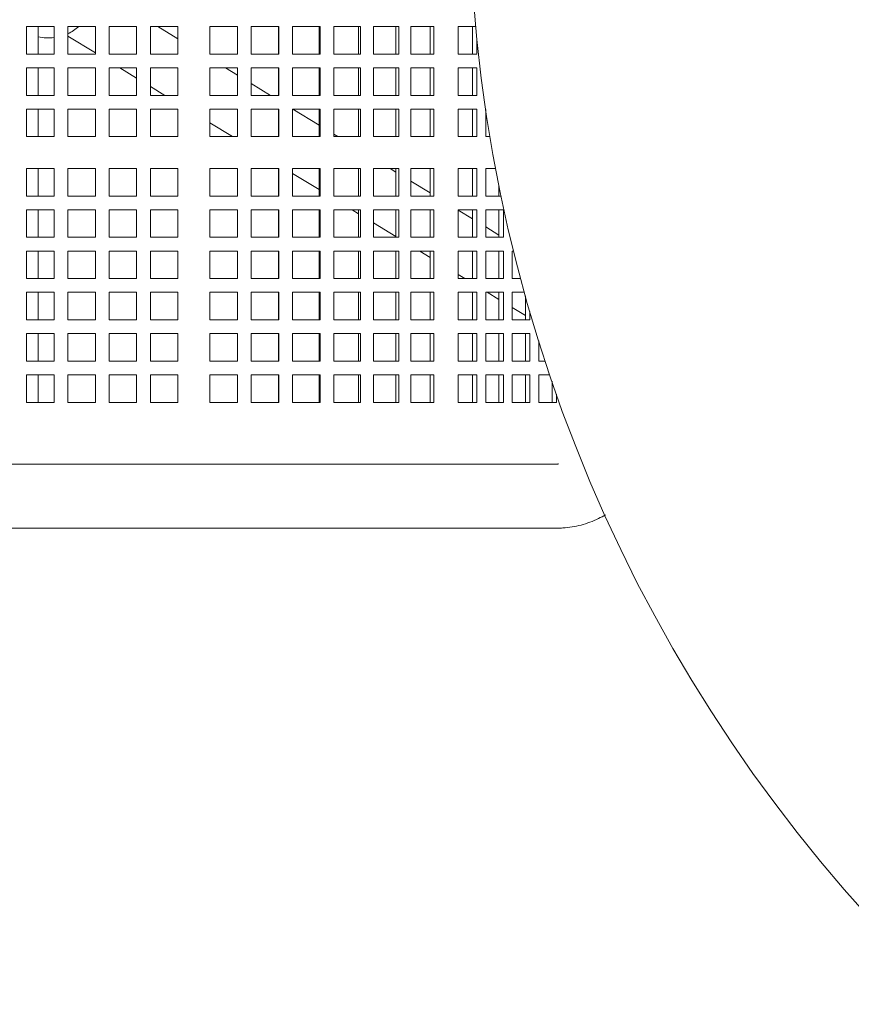
# Model space of a CAD drawing. Units: inches. Extents: x 0.1 to 8.5, y 0.3 to 10.8.
# Drawn here: x 1 to 1.5, y 6 to 6.5 of the extents above; entities that cross this region are included whole.
import ezdxf

# ---------------------------------------------------------------- set-up
doc = ezdxf.new("R2010")
doc.units = ezdxf.units.IN
doc.header["$MEASUREMENT"] = 0
doc.layers.add('FORMAT', color=7, linetype='Continuous')
doc.styles.add('SLDTEXTSTYLE0', font='TXT', dxfattribs={"width": 0.605})
doc.dimstyles.new('SLDDIMSTYLE2', dxfattribs={"dimtxt": 0.09100341796875, "dimasz": 0.125, "dimexe": 0, "dimexo": 0.0625, "dimgap": 0.0227508544921875, "dimtad": 0, "dimtih": 1, "dimtoh": 1, "dimdec": 6, "dimlfac": 24, "dimrnd": 1e-09, "dimzin": 12, "dimdsep": 46, "dimlunit": 5, "dimtxsty": 'SLDTEXTSTYLE0', "dimsah": 1, "dimcen": 0.09, "dimadec": 0, "dimazin": 3, "dimtfac": 1, "dimtdec": 3, "dimtofl": 0, "dimtmove": 0, "dimatfit": 3, "dimfxl": 0, "dimfrac": 2, "dimtolj": 1, "dimtzin": 12, "dimarcsym": 0})

# ---------------------------------------------------------------- blocks, each defined once
blk = doc.blocks.new('_D_4')
at = {"layer": 'FORMAT'}
for p, q in [((0.5299468155223194, 6.291794404999029), (0.529946815522307, 4.477274798950207)), ((3.752834452816812, 6.29179440499901), (3.7528344528168, 4.477274798950185)), ((0.5299468155223079, 4.602274798950207), (1.980800354322173, 4.602274798950197)), ((3.752834452816801, 4.602274798950185), (2.30198091401694, 4.602274798950194))]:
    blk.add_line(p, q, dxfattribs=at)
for points in [[(0.5299468155223079, 4.602274798950207), (0.6549468155223077, 4.571024798950206), (0.6549468155223082, 4.633524798950206)], [(3.752834452816801, 4.602274798950185), (3.627834452816801, 4.633524798950186), (3.627834452816801, 4.571024798950186)]]:
    blk.add_solid(points, dxfattribs=at)
at = {"layer": 'FORMAT', "insert": (1.980800354322173, 4.652291563868222), "char_height": 0.09374999999999999, "attachment_point": 1, "style": 'SLDTEXTSTYLE0'}
blk.add_mtext('77 1/4"', dxfattribs=at)

msp = doc.modelspace()

# ---------------------------------------------------------------- linework, layer by layer
at = {"color": 7, "linetype": 'Continuous', "lineweight": 18}
for p, q in [((1.014951238004706, 6.525325654464151), (1.014951238004706, 6.509700652743282)), ((1.030576239725575, 6.525325654464151), (1.014951238004706, 6.525325654464151)), ((1.021598974542819, 6.509700652743282), (1.021598974542819, 6.525325654464151)), ((1.030576239725575, 6.509700652743282), (1.030576239725575, 6.525325654464151)), ((1.038409518123763, 6.525325654464151), (1.038409518123763, 6.509700652743282)), ((1.054034519844632, 6.525325654464151), (1.038409518123763, 6.525325654464151)), ((1.054034519844632, 6.509700652743282), (1.054034519844632, 6.525325654464151)), ((1.061867896019469, 6.525325654464151), (1.061867896019469, 6.509700652743282)), ((1.077492897740338, 6.525325654464151), (1.061867896019469, 6.525325654464151)), ((1.077492897740338, 6.509700652743282), (1.077492897740338, 6.525325654464151)), ((1.085326176138526, 6.525325654464151), (1.085326176138526, 6.509700652743282)), ((1.100951177859395, 6.525325654464151), (1.085326176138526, 6.525325654464151)), ((1.100951177859395, 6.518360241595861), (1.089549442906544, 6.525325654464151)), ((1.100951177859395, 6.509700652743282), (1.100951177859395, 6.525325654464151)), ((1.11918036282985, 6.525325654464151), (1.11918036282985, 6.509700652743282)), ((1.134805364550719, 6.525325654464151), (1.11918036282985, 6.525325654464151)), ((1.134805364550719, 6.509700652743282), (1.134805364550719, 6.525325654464151)), ((1.15567911452649, 6.525325654464151), (1.142638740725556, 6.525325654464151)), ((1.142638740725556, 6.525325654464151), (1.142638740725556, 6.509700652743282)), ((1.158292782110957, 6.525325654464151), (1.15567911452649, 6.525325654464151)), ((1.158234409451949, 6.509700652743282), (1.158234409451949, 6.525325654464151)), ((1.158292782110957, 6.509700652743282), (1.158292782110957, 6.525325654464151)), ((1.181879736299116, 6.525325654464151), (1.166206041807416, 6.525325654464151)), ((1.166206041807416, 6.525325654464151), (1.166206041807416, 6.509700652743282)), ((1.181294249729373, 6.509700652743282), (1.181294249729373, 6.525325654464151)), ((1.181879736299116, 6.509700652743282), (1.181879736299116, 6.525325654464151)), ((1.204805329238487, 6.525325654464151), (1.189637824454797, 6.525325654464151)), ((1.189637824454797, 6.525325654464151), (1.189637824454797, 6.509700652743282)), ((1.203707493031896, 6.509700652743282), (1.203707493031896, 6.525325654464151)), ((1.204805329238487, 6.509700652743282), (1.204805329238487, 6.525325654464151)), ((1.226490918724707, 6.525325654464151), (1.212212399226938, 6.525325654464151)), ((1.212212399226938, 6.525325654464151), (1.212212399226938, 6.509700652743282)), ((1.224908501449371, 6.509700652743282), (1.224908501449371, 6.525325654464151)), ((1.226490918724707, 6.509700652743282), (1.226490918724707, 6.525325654464151)), ((1.246389248857499, 6.525325654464151), (1.233360119371115, 6.525325654464151)), ((1.233360119371115, 6.525325654464151), (1.233360119371115, 6.509700652743282)), ((1.244362241162554, 6.509700652743282), (1.244362241162554, 6.525325654464151)), ((1.246389248857499, 6.509700652743282), (1.246389248857499, 6.525325654464151)), ((1.269947358934424, 6.525325654464151), (1.260294945995477, 6.525325654464151)), ((1.260294945995477, 6.525325654464151), (1.260294945995477, 6.509700652743282)), ((1.268392905780488, 6.509700652743282), (1.268392905780488, 6.525325654464151)), ((1.270250270990713, 6.525325654464151), (1.269947358934424, 6.525325654464151)), ((1.038409518123763, 6.519947413260718), (1.054034519844632, 6.510401986308084)), ((1.270946342949631, 6.509700652743282), (1.270946342949631, 6.518246851239089)), ((1.014951238004706, 6.509700652743282), (1.030576239725575, 6.509700652743282)), ((1.038409518123763, 6.509700652743282), (1.054034519844632, 6.509700652743282)), ((1.061867896019469, 6.509700652743282), (1.077492897740338, 6.509700652743282)), ((1.085326176138526, 6.509700652743282), (1.100951177859395, 6.509700652743282)), ((1.11918036282985, 6.509700652743282), (1.134805364550719, 6.509700652743282)), ((1.142638740725556, 6.509700652743282), (1.15567911452649, 6.509700652743282)), ((1.15567911452649, 6.509700652743282), (1.158292782110957, 6.509700652743282)), ((1.166206041807416, 6.509700652743282), (1.181879736299116, 6.509700652743282)), ((1.189637824454797, 6.509700652743282), (1.204805329238487, 6.509700652743282)), ((1.212212399226938, 6.509700652743282), (1.226490918724707, 6.509700652743282)), ((1.233360119371115, 6.509700652743282), (1.246389248857499, 6.509700652743282)), ((1.260294945995477, 6.509700652743282), (1.269947358934424, 6.509700652743282)), ((1.269947358934424, 6.509700652743282), (1.270946342949631, 6.509700652743282)), ((1.014951238004706, 6.501867325456769), (1.014951238004706, 6.486242323735901)), ((1.030576239725575, 6.501867325456769), (1.014951238004706, 6.501867325456769)), ((1.021598974542819, 6.486242323735901), (1.021598974542819, 6.501867325456769)), ((1.030576239725575, 6.486242323735901), (1.030576239725575, 6.501867325456769)), ((1.038409518123763, 6.501867325456769), (1.038409518123763, 6.486242323735901)), ((1.054034519844632, 6.501867325456769), (1.038409518123763, 6.501867325456769)), ((1.054034519844632, 6.486242323735901), (1.054034519844632, 6.501867325456769)), ((1.061867896019469, 6.501867325456769), (1.061867896019469, 6.486242323735901)), ((1.077492897740338, 6.501867325456769), (1.061867896019469, 6.501867325456769)), ((1.068005042900402, 6.501867325456769), (1.077492897740338, 6.496071125748296)), ((1.077492897740338, 6.486242323735901), (1.077492897740338, 6.501867325456769)), ((1.085326176138526, 6.501867325456769), (1.085326176138526, 6.486242323735901)), ((1.100951177859395, 6.501867325456769), (1.085326176138526, 6.501867325456769)), ((1.100951177859395, 6.486242323735901), (1.100951177859395, 6.501867325456769)), ((1.11918036282985, 6.501867325456769), (1.11918036282985, 6.486242323735901)), ((1.134805364550719, 6.501867325456769), (1.11918036282985, 6.501867325456769)), ((1.134805364550719, 6.497678488291019), (1.127948679315288, 6.501867325456769)), ((1.134805364550719, 6.486242323735901), (1.134805364550719, 6.501867325456769)), ((1.15567911452649, 6.501867325456769), (1.142638740725556, 6.501867325456769)), ((1.142638740725556, 6.501867325456769), (1.142638740725556, 6.486242323735901)), ((1.158292782110957, 6.501867325456769), (1.15567911452649, 6.501867325456769)), ((1.158234409451949, 6.486242323735901), (1.158234409451949, 6.501867325456769)), ((1.158292782110957, 6.486242323735901), (1.158292782110957, 6.501867325456769)), ((1.181879736299116, 6.501867325456769), (1.166206041807416, 6.501867325456769)), ((1.166206041807416, 6.501867325456769), (1.166206041807416, 6.486242323735901)), ((1.181294249729373, 6.486242323735901), (1.181294249729373, 6.501867325456769)), ((1.181879736299116, 6.486242323735901), (1.181879736299116, 6.501867325456769)), ((1.204805329238487, 6.501867325456769), (1.189637824454797, 6.501867325456769)), ((1.189637824454797, 6.501867325456769), (1.189637824454797, 6.486242323735901)), ((1.203707493031896, 6.486242323735901), (1.203707493031896, 6.501867325456769)), ((1.204805329238487, 6.486242323735901), (1.204805329238487, 6.501867325456769)), ((1.226490918724707, 6.501867325456769), (1.212212399226938, 6.501867325456769)), ((1.212212399226938, 6.501867325456769), (1.212212399226938, 6.486242323735901)), ((1.224908501449371, 6.486242323735901), (1.224908501449371, 6.501867325456769)), ((1.226490918724707, 6.486242323735901), (1.226490918724707, 6.501867325456769)), ((1.246389248857499, 6.501867325456769), (1.233360119371115, 6.501867325456769)), ((1.233360119371115, 6.501867325456769), (1.233360119371115, 6.486242323735901)), ((1.244362241162554, 6.486242323735901), (1.244362241162554, 6.501867325456769)), ((1.246389248857499, 6.486242323735901), (1.246389248857499, 6.501867325456769)), ((1.269947358934424, 6.501867325456769), (1.260294945995477, 6.501867325456769)), ((1.260294945995477, 6.501867325456769), (1.260294945995477, 6.486242323735901)), ((1.268392905780488, 6.486242323735901), (1.268392905780488, 6.501867325456769)), ((1.270946342949631, 6.501867325456769), (1.269947358934424, 6.501867325456769)), ((1.270946342949631, 6.486242323735901), (1.270946342949631, 6.501867325456769)), ((1.153525388295408, 6.486242323735901), (1.142638740725556, 6.492893042461786)), ((1.014951238004706, 6.486242323735901), (1.030576239725575, 6.486242323735901)), ((1.038409518123763, 6.486242323735901), (1.054034519844632, 6.486242323735901)), ((1.061867896019469, 6.486242323735901), (1.077492897740338, 6.486242323735901)), ((1.085326176138526, 6.491285679919064), (1.093581751880522, 6.486242323735901)), ((1.085326176138526, 6.486242323735901), (1.100951177859395, 6.486242323735901)), ((1.11918036282985, 6.486242323735901), (1.134805364550719, 6.486242323735901)), ((1.142638740725556, 6.486242323735901), (1.15567911452649, 6.486242323735901)), ((1.15567911452649, 6.486242323735901), (1.158292782110957, 6.486242323735901)), ((1.166206041807416, 6.486242323735901), (1.181879736299116, 6.486242323735901)), ((1.189637824454797, 6.486242323735901), (1.204805329238487, 6.486242323735901)), ((1.212212399226938, 6.486242323735901), (1.226490918724707, 6.486242323735901)), ((1.233360119371115, 6.486242323735901), (1.246389248857499, 6.486242323735901)), ((1.260294945995477, 6.486242323735901), (1.269947358934424, 6.486242323735901)), ((1.269947358934424, 6.486242323735901), (1.270946342949631, 6.486242323735901)), ((1.014951238004706, 6.478408984227308), (1.014951238004706, 6.462783982506438)), ((1.030576239725575, 6.478408984227308), (1.014951238004706, 6.478408984227308)), ((1.021598974542819, 6.462783982506438), (1.021598974542819, 6.478408984227308)), ((1.030576239725575, 6.462783982506438), (1.030576239725575, 6.478408984227308)), ((1.038409518123763, 6.478408984227308), (1.038409518123763, 6.462783982506438)), ((1.054034519844632, 6.478408984227308), (1.038409518123763, 6.478408984227308)), ((1.054034519844632, 6.462783982506438), (1.054034519844632, 6.478408984227308)), ((1.061867896019469, 6.478408984227308), (1.061867896019469, 6.462783982506438)), ((1.077492897740338, 6.478408984227308), (1.061867896019469, 6.478408984227308)), ((1.077492897740338, 6.462783982506438), (1.077492897740338, 6.478408984227308)), ((1.085326176138526, 6.478408984227308), (1.085326176138526, 6.462783982506438)), ((1.100951177859395, 6.478408984227308), (1.085326176138526, 6.478408984227308)), ((1.100951177859395, 6.462783982506438), (1.100951177859395, 6.478408984227308)), ((1.11918036282985, 6.478408984227308), (1.11918036282985, 6.462783982506438)), ((1.134805364550719, 6.478408984227308), (1.11918036282985, 6.478408984227308)), ((1.134805364550719, 6.462783982506438), (1.134805364550719, 6.478408984227308)), ((1.15567911452649, 6.478408984227308), (1.142638740725556, 6.478408984227308)), ((1.142638740725556, 6.478408984227308), (1.142638740725556, 6.462783982506438)), ((1.158292782110957, 6.478408984227308), (1.15567911452649, 6.478408984227308)), ((1.158234409451949, 6.462783982506438), (1.158234409451949, 6.478408984227308)), ((1.158292782110957, 6.462783982506438), (1.158292782110957, 6.478408984227308)), ((1.181879736299116, 6.478408984227308), (1.166206041807416, 6.478408984227308)), ((1.166206041807416, 6.478408984227308), (1.166206041807416, 6.462783982506438)), ((1.181294249729373, 6.469278124152226), (1.166347817947384, 6.478408984227308)), ((1.181294249729373, 6.462783982506438), (1.181294249729373, 6.478408984227308)), ((1.181879736299116, 6.462783982506438), (1.181879736299116, 6.478408984227308)), ((1.204805329238487, 6.478408984227308), (1.189637824454797, 6.478408984227308)), ((1.189637824454797, 6.478408984227308), (1.189637824454797, 6.462783982506438)), ((1.203707493031896, 6.462783982506438), (1.203707493031896, 6.478408984227308)), ((1.204805329238487, 6.462783982506438), (1.204805329238487, 6.478408984227308)), ((1.226490918724707, 6.478408984227308), (1.212212399226938, 6.478408984227308)), ((1.212212399226938, 6.478408984227308), (1.212212399226938, 6.462783982506438)), ((1.224908501449371, 6.462783982506438), (1.224908501449371, 6.478408984227308)), ((1.226490918724707, 6.462783982506438), (1.226490918724707, 6.478408984227308)), ((1.246389248857499, 6.478408984227308), (1.233360119371115, 6.478408984227308)), ((1.233360119371115, 6.478408984227308), (1.233360119371115, 6.462783982506438)), ((1.244362241162554, 6.462783982506438), (1.244362241162554, 6.478408984227308)), ((1.246389248857499, 6.462783982506438), (1.246389248857499, 6.478408984227308)), ((1.269947358934424, 6.478408984227308), (1.260294945995477, 6.478408984227308)), ((1.260294945995477, 6.478408984227308), (1.260294945995477, 6.462783982506438)), ((1.268392905780488, 6.462783982506438), (1.268392905780488, 6.478408984227308)), ((1.270946342949631, 6.478408984227308), (1.269947358934424, 6.478408984227308)), ((1.270946342949631, 6.462783982506438), (1.270946342949631, 6.478408984227308)), ((1.275981547004746, 6.478221644169253), (1.275981547004746, 6.462783982506438)), ((1.11918036282985, 6.470603926614221), (1.131980890512618, 6.462783982506438)), ((1.191924526927504, 6.462783982506438), (1.189637824454797, 6.464180978590442)), ((1.014951238004706, 6.462783982506438), (1.030576239725575, 6.462783982506438)), ((1.038409518123763, 6.462783982506438), (1.054034519844632, 6.462783982506438)), ((1.061867896019469, 6.462783982506438), (1.077492897740338, 6.462783982506438)), ((1.085326176138526, 6.462783982506438), (1.100951177859395, 6.462783982506438)), ((1.11918036282985, 6.462783982506438), (1.134805364550719, 6.462783982506438)), ((1.142638740725556, 6.462783982506438), (1.15567911452649, 6.462783982506438)), ((1.15567911452649, 6.462783982506438), (1.158292782110957, 6.462783982506438)), ((1.166206041807416, 6.462783982506438), (1.181879736299116, 6.462783982506438)), ((1.189637824454797, 6.462783982506438), (1.204805329238487, 6.462783982506438)), ((1.212212399226938, 6.462783982506438), (1.226490918724707, 6.462783982506438)), ((1.233360119371115, 6.462783982506438), (1.246389248857499, 6.462783982506438)), ((1.260294945995477, 6.462783982506438), (1.269947358934424, 6.462783982506438)), ((1.269947358934424, 6.462783982506438), (1.270946342949631, 6.462783982506438)), ((1.275981547004746, 6.462783982506438), (1.278427332084161, 6.462783982506438)), ((1.014951238004706, 6.444658990776778), (1.014951238004706, 6.429033989055909)), ((1.030576239725575, 6.444658990776778), (1.014951238004706, 6.444658990776778)), ((1.021598974542819, 6.429033989055909), (1.021598974542819, 6.444658990776778)), ((1.030576239725575, 6.429033989055909), (1.030576239725575, 6.444658990776778)), ((1.038409518123763, 6.444658990776778), (1.038409518123763, 6.429033989055909)), ((1.054034519844632, 6.444658990776778), (1.038409518123763, 6.444658990776778)), ((1.054034519844632, 6.429033989055909), (1.054034519844632, 6.444658990776778)), ((1.061867896019469, 6.444658990776778), (1.061867896019469, 6.429033989055909)), ((1.077492897740338, 6.444658990776778), (1.061867896019469, 6.444658990776778)), ((1.077492897740338, 6.429033989055909), (1.077492897740338, 6.444658990776778)), ((1.085326176138526, 6.444658990776778), (1.085326176138526, 6.429033989055909)), ((1.100951177859395, 6.444658990776778), (1.085326176138526, 6.444658990776778)), ((1.100951177859395, 6.429033989055909), (1.100951177859395, 6.444658990776778)), ((1.11918036282985, 6.444658990776778), (1.11918036282985, 6.429033989055909)), ((1.134805364550719, 6.444658990776778), (1.11918036282985, 6.444658990776778)), ((1.134805364550719, 6.429033989055909), (1.134805364550719, 6.444658990776778)), ((1.15567911452649, 6.444658990776778), (1.142638740725556, 6.444658990776778)), ((1.142638740725556, 6.444658990776778), (1.142638740725556, 6.429033989055909)), ((1.158292782110957, 6.444658990776778), (1.15567911452649, 6.444658990776778)), ((1.158234409451949, 6.429033989055909), (1.158234409451949, 6.444658990776778)), ((1.158292782110957, 6.429033989055909), (1.158292782110957, 6.444658990776778)), ((1.181879736299116, 6.444658990776778), (1.166206041807416, 6.444658990776778)), ((1.166206041807416, 6.444658990776778), (1.166206041807416, 6.429033989055909)), ((1.166206041807416, 6.441875631819267), (1.181294249729373, 6.432658141633834)), ((1.181294249729373, 6.429033989055909), (1.181294249729373, 6.444658990776778)), ((1.181879736299116, 6.429033989055909), (1.181879736299116, 6.444658990776778)), ((1.204805329238487, 6.444658990776778), (1.189637824454797, 6.444658990776778)), ((1.189637824454797, 6.444658990776778), (1.189637824454797, 6.429033989055909)), ((1.203707493031896, 6.429033989055909), (1.203707493031896, 6.444658990776778)), ((1.204805329238487, 6.429033989055909), (1.204805329238487, 6.444658990776778)), ((1.226490918724707, 6.444658990776778), (1.212212399226938, 6.444658990776778)), ((1.212212399226938, 6.444658990776778), (1.212212399226938, 6.429033989055909)), ((1.224908501449371, 6.442633816393987), (1.221593481966981, 6.444658990776778)), ((1.224908501449371, 6.429033989055909), (1.224908501449371, 6.444658990776778)), ((1.226490918724707, 6.429033989055909), (1.226490918724707, 6.444658990776778)), ((1.246389248857499, 6.444658990776778), (1.233360119371115, 6.444658990776778)), ((1.233360119371115, 6.444658990776778), (1.233360119371115, 6.429033989055909)), ((1.244362241162554, 6.429033989055909), (1.244362241162554, 6.444658990776778)), ((1.246389248857499, 6.429033989055909), (1.246389248857499, 6.444658990776778)), ((1.269947358934424, 6.444658990776778), (1.260294945995477, 6.444658990776778)), ((1.260294945995477, 6.444658990776778), (1.260294945995477, 6.429033989055909)), ((1.268392905780488, 6.429033989055909), (1.268392905780488, 6.444658990776778)), ((1.270946342949631, 6.444658990776778), (1.269947358934424, 6.444658990776778)), ((1.270946342949631, 6.429033989055909), (1.270946342949631, 6.444658990776778)), ((1.275981547004746, 6.444658990776778), (1.275981547004746, 6.429033989055909)), ((1.281661588055094, 6.444658990776778), (1.275981547004746, 6.444658990776778)), ((1.244362241162554, 6.430749431461194), (1.233360119371115, 6.437470671594633)), ((1.283471629367565, 6.429033989055909), (1.283471629367565, 6.435373142492134)), ((1.014951238004706, 6.429033989055909), (1.030576239725575, 6.429033989055909)), ((1.038409518123763, 6.429033989055909), (1.054034519844632, 6.429033989055909)), ((1.061867896019469, 6.429033989055909), (1.077492897740338, 6.429033989055909)), ((1.085326176138526, 6.429033989055909), (1.100951177859395, 6.429033989055909)), ((1.11918036282985, 6.429033989055909), (1.134805364550719, 6.429033989055909)), ((1.142638740725556, 6.429033989055909), (1.15567911452649, 6.429033989055909)), ((1.15567911452649, 6.429033989055909), (1.158292782110957, 6.429033989055909)), ((1.166206041807416, 6.429033989055909), (1.181879736299116, 6.429033989055909)), ((1.189637824454797, 6.429033989055909), (1.204805329238487, 6.429033989055909)), ((1.212212399226938, 6.429033989055909), (1.226490918724707, 6.429033989055909)), ((1.233360119371115, 6.429033989055909), (1.246389248857499, 6.429033989055909)), ((1.260294945995477, 6.429033989055909), (1.269947358934424, 6.429033989055909)), ((1.269947358934424, 6.429033989055909), (1.270946342949631, 6.429033989055909)), ((1.275981547004746, 6.429033989055909), (1.284767267733573, 6.429033989055909)), ((1.014951238004706, 6.421200649547315), (1.014951238004706, 6.405575660048528)), ((1.030576239725575, 6.421200649547315), (1.014951238004706, 6.421200649547315)), ((1.021598974542819, 6.405575660048528), (1.021598974542819, 6.421200649547315)), ((1.030576239725575, 6.405575660048528), (1.030576239725575, 6.421200649547315)), ((1.038409518123763, 6.421200649547315), (1.038409518123763, 6.405575660048528)), ((1.054034519844632, 6.421200649547315), (1.038409518123763, 6.421200649547315)), ((1.054034519844632, 6.405575660048528), (1.054034519844632, 6.421200649547315)), ((1.061867896019469, 6.421200649547315), (1.061867896019469, 6.405575660048528)), ((1.077492897740338, 6.421200649547315), (1.061867896019469, 6.421200649547315)), ((1.077492897740338, 6.405575660048528), (1.077492897740338, 6.421200649547315)), ((1.085326176138526, 6.421200649547315), (1.085326176138526, 6.405575660048528)), ((1.100951177859395, 6.421200649547315), (1.085326176138526, 6.421200649547315)), ((1.100951177859395, 6.405575660048528), (1.100951177859395, 6.421200649547315)), ((1.11918036282985, 6.421200649547315), (1.11918036282985, 6.405575660048528)), ((1.134805364550719, 6.421200649547315), (1.11918036282985, 6.421200649547315)), ((1.134805364550719, 6.405575660048528), (1.134805364550719, 6.421200649547315)), ((1.15567911452649, 6.421200649547315), (1.142638740725556, 6.421200649547315)), ((1.142638740725556, 6.421200649547315), (1.142638740725556, 6.405575660048528)), ((1.158292782110957, 6.421200649547315), (1.15567911452649, 6.421200649547315)), ((1.158234409451949, 6.405575660048528), (1.158234409451949, 6.421200649547315)), ((1.158292782110957, 6.405575660048528), (1.158292782110957, 6.421200649547315)), ((1.181879736299116, 6.421200649547315), (1.166206041807416, 6.421200649547315)), ((1.166206041807416, 6.421200649547315), (1.166206041807416, 6.405575660048528)), ((1.181294249729373, 6.405575660048528), (1.181294249729373, 6.421200649547315)), ((1.181879736299116, 6.405575660048528), (1.181879736299116, 6.421200649547315)), ((1.204805329238487, 6.421200649547315), (1.189637824454797, 6.421200649547315)), ((1.189637824454797, 6.421200649547315), (1.189637824454797, 6.405575660048528)), ((1.20004908196084, 6.421200649547315), (1.203707493031896, 6.418965707587778)), ((1.203707493031896, 6.405575660048528), (1.203707493031896, 6.421200649547315)), ((1.204805329238487, 6.405575660048528), (1.204805329238487, 6.421200649547315)), ((1.226490918724707, 6.421200649547315), (1.212212399226938, 6.421200649547315)), ((1.212212399226938, 6.421200649547315), (1.212212399226938, 6.405575660048528)), ((1.224908501449371, 6.405575660048528), (1.224908501449371, 6.421200649547315)), ((1.226490918724707, 6.405575660048528), (1.226490918724707, 6.421200649547315)), ((1.246389248857499, 6.421200649547315), (1.233360119371115, 6.421200649547315)), ((1.233360119371115, 6.421200649547315), (1.233360119371115, 6.405575660048528)), ((1.244362241162554, 6.405575660048528), (1.244362241162554, 6.421200649547315)), ((1.246389248857499, 6.405575660048528), (1.246389248857499, 6.421200649547315)), ((1.269947358934424, 6.421200649547315), (1.260294945995477, 6.421200649547315)), ((1.260294945995477, 6.421200649547315), (1.260294945995477, 6.405575660048528)), ((1.268392905780488, 6.416068927718293), (1.260294945995477, 6.421016035013332)), ((1.268392905780488, 6.405575660048528), (1.268392905780488, 6.421200649547315)), ((1.270946342949631, 6.421200649547315), (1.269947358934424, 6.421200649547315)), ((1.270946342949631, 6.405575660048528), (1.270946342949631, 6.421200649547315)), ((1.275981547004746, 6.421200649547315), (1.275981547004746, 6.405575660048528)), ((1.286025066536707, 6.421200649547315), (1.275981547004746, 6.421200649547315)), ((1.283471629367565, 6.405575660048528), (1.283471629367565, 6.421200649547315)), ((1.286025066536707, 6.405575660048528), (1.286025066536707, 6.421200649547315)), ((1.212212399226938, 6.413769990942473), (1.224908501449371, 6.406013833875595)), ((1.283471629367565, 6.406857230799268), (1.275981547004746, 6.411432970162158)), ((1.014951238004706, 6.405575660048528), (1.030576239725575, 6.405575660048528)), ((1.038409518123763, 6.405575660048528), (1.054034519844632, 6.405575660048528)), ((1.061867896019469, 6.405575660048528), (1.077492897740338, 6.405575660048528)), ((1.085326176138526, 6.405575660048528), (1.100951177859395, 6.405575660048528)), ((1.11918036282985, 6.405575660048528), (1.134805364550719, 6.405575660048528)), ((1.142638740725556, 6.405575660048528), (1.15567911452649, 6.405575660048528)), ((1.15567911452649, 6.405575660048528), (1.158292782110957, 6.405575660048528)), ((1.166206041807416, 6.405575660048528), (1.181879736299116, 6.405575660048528)), ((1.189637824454797, 6.405575660048528), (1.204805329238487, 6.405575660048528)), ((1.212212399226938, 6.405575660048528), (1.226490918724707, 6.405575660048528)), ((1.233360119371115, 6.405575660048528), (1.246389248857499, 6.405575660048528)), ((1.260294945995477, 6.405575660048528), (1.269947358934424, 6.405575660048528)), ((1.269947358934424, 6.405575660048528), (1.270946342949631, 6.405575660048528)), ((1.275981547004746, 6.405575660048528), (1.286025066536707, 6.405575660048528)), ((1.014951238004706, 6.397742320539934), (1.014951238004706, 6.382117318819065)), ((1.030576239725575, 6.397742320539934), (1.014951238004706, 6.397742320539934)), ((1.021598974542819, 6.382117318819065), (1.021598974542819, 6.397742320539934)), ((1.030576239725575, 6.382117318819065), (1.030576239725575, 6.397742320539934)), ((1.038409518123763, 6.397742320539934), (1.038409518123763, 6.382117318819065)), ((1.054034519844632, 6.397742320539934), (1.038409518123763, 6.397742320539934)), ((1.054034519844632, 6.382117318819065), (1.054034519844632, 6.397742320539934)), ((1.061867896019469, 6.397742320539934), (1.061867896019469, 6.382117318819065)), ((1.077492897740338, 6.397742320539934), (1.061867896019469, 6.397742320539934)), ((1.077492897740338, 6.382117318819065), (1.077492897740338, 6.397742320539934)), ((1.085326176138526, 6.397742320539934), (1.085326176138526, 6.382117318819065)), ((1.100951177859395, 6.397742320539934), (1.085326176138526, 6.397742320539934)), ((1.100951177859395, 6.382117318819065), (1.100951177859395, 6.397742320539934)), ((1.11918036282985, 6.397742320539934), (1.11918036282985, 6.382117318819065)), ((1.134805364550719, 6.397742320539934), (1.11918036282985, 6.397742320539934)), ((1.134805364550719, 6.382117318819065), (1.134805364550719, 6.397742320539934)), ((1.15567911452649, 6.397742320539934), (1.142638740725556, 6.397742320539934)), ((1.142638740725556, 6.397742320539934), (1.142638740725556, 6.382117318819065)), ((1.158292782110957, 6.397742320539934), (1.15567911452649, 6.397742320539934)), ((1.158234409451949, 6.382117318819065), (1.158234409451949, 6.397742320539934)), ((1.158292782110957, 6.382117318819065), (1.158292782110957, 6.397742320539934)), ((1.181879736299116, 6.397742320539934), (1.166206041807416, 6.397742320539934)), ((1.166206041807416, 6.397742320539934), (1.166206041807416, 6.382117318819065)), ((1.181294249729373, 6.382117318819065), (1.181294249729373, 6.397742320539934)), ((1.181879736299116, 6.382117318819065), (1.181879736299116, 6.397742320539934)), ((1.204805329238487, 6.397742320539934), (1.189637824454797, 6.397742320539934)), ((1.189637824454797, 6.397742320539934), (1.189637824454797, 6.382117318819065)), ((1.203707493031896, 6.382117318819065), (1.203707493031896, 6.397742320539934)), ((1.204805329238487, 6.382117318819065), (1.204805329238487, 6.397742320539934)), ((1.226490918724707, 6.397742320539934), (1.212212399226938, 6.397742320539934)), ((1.212212399226938, 6.397742320539934), (1.212212399226938, 6.382117318819065)), ((1.224908501449371, 6.382117318819065), (1.224908501449371, 6.397742320539934)), ((1.226490918724707, 6.382117318819065), (1.226490918724707, 6.397742320539934)), ((1.246389248857499, 6.397742320539934), (1.233360119371115, 6.397742320539934)), ((1.233360119371115, 6.397742320539934), (1.233360119371115, 6.382117318819065)), ((1.238448220592936, 6.397742320539934), (1.244362241162554, 6.394129448942802)), ((1.244362241162554, 6.382117318819065), (1.244362241162554, 6.397742320539934)), ((1.246389248857499, 6.382117318819065), (1.246389248857499, 6.397742320539934)), ((1.269947358934424, 6.397742320539934), (1.260294945995477, 6.397742320539934)), ((1.260294945995477, 6.397742320539934), (1.260294945995477, 6.382117318819065)), ((1.268392905780488, 6.382117318819065), (1.268392905780488, 6.397742320539934)), ((1.270946342949631, 6.397742320539934), (1.269947358934424, 6.397742320539934)), ((1.270946342949631, 6.382117318819065), (1.270946342949631, 6.397742320539934)), ((1.275981547004746, 6.397742320539934), (1.275981547004746, 6.382117318819065)), ((1.286025066536707, 6.397742320539934), (1.275981547004746, 6.397742320539934)), ((1.283471629367565, 6.382117318819065), (1.283471629367565, 6.397742320539934)), ((1.286025066536707, 6.382117318819065), (1.286025066536707, 6.397742320539934)), ((1.291060270591822, 6.397742320539934), (1.291060270591822, 6.382117318819065)), ((1.291884625513248, 6.397742320539934), (1.291060270591822, 6.397742320539934)), ((1.014951238004706, 6.382117318819065), (1.030576239725575, 6.382117318819065)), ((1.038409518123763, 6.382117318819065), (1.054034519844632, 6.382117318819065)), ((1.061867896019469, 6.382117318819065), (1.077492897740338, 6.382117318819065)), ((1.085326176138526, 6.382117318819065), (1.100951177859395, 6.382117318819065)), ((1.11918036282985, 6.382117318819065), (1.134805364550719, 6.382117318819065)), ((1.142638740725556, 6.382117318819065), (1.15567911452649, 6.382117318819065)), ((1.15567911452649, 6.382117318819065), (1.158292782110957, 6.382117318819065)), ((1.166206041807416, 6.382117318819065), (1.181879736299116, 6.382117318819065)), ((1.189637824454797, 6.382117318819065), (1.204805329238487, 6.382117318819065)), ((1.212212399226938, 6.382117318819065), (1.226490918724707, 6.382117318819065)), ((1.233360119371115, 6.382117318819065), (1.246389248857499, 6.382117318819065)), ((1.260294945995477, 6.384396052494939), (1.264025027349704, 6.382117318819065)), ((1.260294945995477, 6.382117318819065), (1.269947358934424, 6.382117318819065)), ((1.269947358934424, 6.382117318819065), (1.270946342949631, 6.382117318819065)), ((1.275981547004746, 6.382117318819065), (1.286025066536707, 6.382117318819065)), ((1.291060270591822, 6.382117318819065), (1.29589434808148, 6.382117318819065)), ((1.014951238004706, 6.374283991532552), (1.014951238004706, 6.358658989811683)), ((1.030576239725575, 6.374283991532552), (1.014951238004706, 6.374283991532552)), ((1.021598974542819, 6.358658989811683), (1.021598974542819, 6.374283991532552)), ((1.030576239725575, 6.358658989811683), (1.030576239725575, 6.374283991532552)), ((1.038409518123763, 6.374283991532552), (1.038409518123763, 6.358658989811683)), ((1.054034519844632, 6.374283991532552), (1.038409518123763, 6.374283991532552)), ((1.054034519844632, 6.358658989811683), (1.054034519844632, 6.374283991532552)), ((1.061867896019469, 6.374283991532552), (1.061867896019469, 6.358658989811683)), ((1.077492897740338, 6.374283991532552), (1.061867896019469, 6.374283991532552)), ((1.077492897740338, 6.358658989811683), (1.077492897740338, 6.374283991532552)), ((1.085326176138526, 6.374283991532552), (1.085326176138526, 6.358658989811683)), ((1.100951177859395, 6.374283991532552), (1.085326176138526, 6.374283991532552)), ((1.100951177859395, 6.358658989811683), (1.100951177859395, 6.374283991532552)), ((1.11918036282985, 6.374283991532552), (1.11918036282985, 6.358658989811683)), ((1.134805364550719, 6.374283991532552), (1.11918036282985, 6.374283991532552)), ((1.134805364550719, 6.358658989811683), (1.134805364550719, 6.374283991532552)), ((1.15567911452649, 6.374283991532552), (1.142638740725556, 6.374283991532552)), ((1.142638740725556, 6.374283991532552), (1.142638740725556, 6.358658989811683)), ((1.158292782110957, 6.374283991532552), (1.15567911452649, 6.374283991532552)), ((1.158234409451949, 6.358658989811683), (1.158234409451949, 6.374283991532552)), ((1.158292782110957, 6.358658989811683), (1.158292782110957, 6.374283991532552)), ((1.181879736299116, 6.374283991532552), (1.166206041807416, 6.374283991532552)), ((1.166206041807416, 6.374283991532552), (1.166206041807416, 6.358658989811683)), ((1.181294249729373, 6.358658989811683), (1.181294249729373, 6.374283991532552)), ((1.181879736299116, 6.358658989811683), (1.181879736299116, 6.374283991532552)), ((1.204805329238487, 6.374283991532552), (1.189637824454797, 6.374283991532552)), ((1.189637824454797, 6.374283991532552), (1.189637824454797, 6.358658989811683)), ((1.203707493031896, 6.358658989811683), (1.203707493031896, 6.374283991532552)), ((1.204805329238487, 6.358658989811683), (1.204805329238487, 6.374283991532552)), ((1.226490918724707, 6.374283991532552), (1.212212399226938, 6.374283991532552)), ((1.212212399226938, 6.374283991532552), (1.212212399226938, 6.358658989811683)), ((1.224908501449371, 6.358658989811683), (1.224908501449371, 6.374283991532552)), ((1.226490918724707, 6.358658989811683), (1.226490918724707, 6.374283991532552)), ((1.246389248857499, 6.374283991532552), (1.233360119371115, 6.374283991532552)), ((1.233360119371115, 6.374283991532552), (1.233360119371115, 6.358658989811683)), ((1.244362241162554, 6.358658989811683), (1.244362241162554, 6.374283991532552)), ((1.246389248857499, 6.358658989811683), (1.246389248857499, 6.374283991532552)), ((1.269947358934424, 6.374283991532552), (1.260294945995477, 6.374283991532552)), ((1.260294945995477, 6.374283991532552), (1.260294945995477, 6.358658989811683)), ((1.268392905780488, 6.358658989811683), (1.268392905780488, 6.374283991532552)), ((1.270946342949631, 6.374283991532552), (1.269947358934424, 6.374283991532552)), ((1.270946342949631, 6.358658989811683), (1.270946342949631, 6.374283991532552)), ((1.275981547004746, 6.374283991532552), (1.275981547004746, 6.358658989811683)), ((1.286025066536707, 6.374283991532552), (1.275981547004746, 6.374283991532552)), ((1.27684745700168, 6.374283991532552), (1.283471629367565, 6.370237236058794)), ((1.283471629367565, 6.358658989811683), (1.283471629367565, 6.374283991532552)), ((1.286025066536707, 6.358658989811683), (1.286025066536707, 6.374283991532552)), ((1.291060270591822, 6.374283991532552), (1.291060270591822, 6.358658989811683)), ((1.298020696851051, 6.374283991532552), (1.291060270591822, 6.374283991532552)), ((1.29855035295464, 6.358658989811683), (1.29855035295464, 6.372376418013449)), ((1.291060270591822, 6.365601278502661), (1.29855035295464, 6.361025551361851)), ((1.301103790123783, 6.358658989811683), (1.301103790123783, 6.363404994985427)), ((1.014951238004706, 6.358658989811683), (1.030576239725575, 6.358658989811683)), ((1.038409518123763, 6.358658989811683), (1.054034519844632, 6.358658989811683)), ((1.061867896019469, 6.358658989811683), (1.077492897740338, 6.358658989811683)), ((1.085326176138526, 6.358658989811683), (1.100951177859395, 6.358658989811683)), ((1.11918036282985, 6.358658989811683), (1.134805364550719, 6.358658989811683)), ((1.142638740725556, 6.358658989811683), (1.15567911452649, 6.358658989811683)), ((1.15567911452649, 6.358658989811683), (1.158292782110957, 6.358658989811683)), ((1.166206041807416, 6.358658989811683), (1.181879736299116, 6.358658989811683)), ((1.189637824454797, 6.358658989811683), (1.204805329238487, 6.358658989811683)), ((1.212212399226938, 6.358658989811683), (1.226490918724707, 6.358658989811683)), ((1.233360119371115, 6.358658989811683), (1.246389248857499, 6.358658989811683)), ((1.260294945995477, 6.358658989811683), (1.269947358934424, 6.358658989811683)), ((1.269947358934424, 6.358658989811683), (1.270946342949631, 6.358658989811683)), ((1.275981547004746, 6.358658989811683), (1.286025066536707, 6.358658989811683)), ((1.291060270591822, 6.358658989811683), (1.301103790123783, 6.358658989811683)), ((1.014951238004706, 6.350825662525171), (1.014951238004706, 6.335200660804301)), ((1.030576239725575, 6.350825662525171), (1.014951238004706, 6.350825662525171)), ((1.021598974542819, 6.335200660804301), (1.021598974542819, 6.350825662525171)), ((1.030576239725575, 6.335200660804301), (1.030576239725575, 6.350825662525171)), ((1.038409518123763, 6.350825662525171), (1.038409518123763, 6.335200660804301)), ((1.054034519844632, 6.350825662525171), (1.038409518123763, 6.350825662525171)), ((1.054034519844632, 6.335200660804301), (1.054034519844632, 6.350825662525171)), ((1.061867896019469, 6.350825662525171), (1.061867896019469, 6.335200660804301)), ((1.077492897740338, 6.350825662525171), (1.061867896019469, 6.350825662525171)), ((1.077492897740338, 6.335200660804301), (1.077492897740338, 6.350825662525171)), ((1.085326176138526, 6.350825662525171), (1.085326176138526, 6.335200660804301)), ((1.100951177859395, 6.350825662525171), (1.085326176138526, 6.350825662525171)), ((1.100951177859395, 6.335200660804301), (1.100951177859395, 6.350825662525171)), ((1.11918036282985, 6.350825662525171), (1.11918036282985, 6.335200660804301)), ((1.134805364550719, 6.350825662525171), (1.11918036282985, 6.350825662525171)), ((1.134805364550719, 6.335200660804301), (1.134805364550719, 6.350825662525171)), ((1.15567911452649, 6.350825662525171), (1.142638740725556, 6.350825662525171)), ((1.142638740725556, 6.350825662525171), (1.142638740725556, 6.335200660804301)), ((1.158292782110957, 6.350825662525171), (1.15567911452649, 6.350825662525171)), ((1.158234409451949, 6.335200660804301), (1.158234409451949, 6.350825662525171)), ((1.158292782110957, 6.335200660804301), (1.158292782110957, 6.350825662525171)), ((1.181879736299116, 6.350825662525171), (1.166206041807416, 6.350825662525171)), ((1.166206041807416, 6.350825662525171), (1.166206041807416, 6.335200660804301)), ((1.181294249729373, 6.335200660804301), (1.181294249729373, 6.350825662525171)), ((1.181879736299116, 6.335200660804301), (1.181879736299116, 6.350825662525171)), ((1.204805329238487, 6.350825662525171), (1.189637824454797, 6.350825662525171)), ((1.189637824454797, 6.350825662525171), (1.189637824454797, 6.335200660804301)), ((1.203707493031896, 6.335200660804301), (1.203707493031896, 6.350825662525171)), ((1.204805329238487, 6.335200660804301), (1.204805329238487, 6.350825662525171)), ((1.226490918724707, 6.350825662525171), (1.212212399226938, 6.350825662525171)), ((1.212212399226938, 6.350825662525171), (1.212212399226938, 6.335200660804301)), ((1.224908501449371, 6.335200660804301), (1.224908501449371, 6.350825662525171)), ((1.226490918724707, 6.335200660804301), (1.226490918724707, 6.350825662525171)), ((1.246389248857499, 6.350825662525171), (1.233360119371115, 6.350825662525171)), ((1.233360119371115, 6.350825662525171), (1.233360119371115, 6.335200660804301)), ((1.244362241162554, 6.335200660804301), (1.244362241162554, 6.350825662525171)), ((1.246389248857499, 6.335200660804301), (1.246389248857499, 6.350825662525171)), ((1.269947358934424, 6.350825662525171), (1.260294945995477, 6.350825662525171)), ((1.260294945995477, 6.350825662525171), (1.260294945995477, 6.335200660804301)), ((1.268392905780488, 6.335200660804301), (1.268392905780488, 6.350825662525171)), ((1.270946342949631, 6.350825662525171), (1.269947358934424, 6.350825662525171)), ((1.270946342949631, 6.335200660804301), (1.270946342949631, 6.350825662525171)), ((1.275981547004746, 6.350825662525171), (1.275981547004746, 6.335200660804301)), ((1.286025066536707, 6.350825662525171), (1.275981547004746, 6.350825662525171)), ((1.283471629367565, 6.335200660804301), (1.283471629367565, 6.350825662525171)), ((1.286025066536707, 6.335200660804301), (1.286025066536707, 6.350825662525171)), ((1.291060270591822, 6.350825662525171), (1.291060270591822, 6.335200660804301)), ((1.301103790123783, 6.350825662525171), (1.291060270591822, 6.350825662525171)), ((1.29855035295464, 6.335200660804301), (1.29855035295464, 6.350825662525171)), ((1.301103790123783, 6.335200660804301), (1.301103790123783, 6.350825662525171)), ((1.306138994178899, 6.346690321408095), (1.306138994178899, 6.335200660804301)), ((1.014951238004706, 6.335200660804301), (1.030576239725575, 6.335200660804301)), ((1.038409518123763, 6.335200660804301), (1.054034519844632, 6.335200660804301)), ((1.061867896019469, 6.335200660804301), (1.077492897740338, 6.335200660804301)), ((1.085326176138526, 6.335200660804301), (1.100951177859395, 6.335200660804301)), ((1.11918036282985, 6.335200660804301), (1.134805364550719, 6.335200660804301)), ((1.142638740725556, 6.335200660804301), (1.15567911452649, 6.335200660804301)), ((1.15567911452649, 6.335200660804301), (1.158292782110957, 6.335200660804301)), ((1.166206041807416, 6.335200660804301), (1.181879736299116, 6.335200660804301)), ((1.189637824454797, 6.335200660804301), (1.204805329238487, 6.335200660804301)), ((1.212212399226938, 6.335200660804301), (1.226490918724707, 6.335200660804301)), ((1.233360119371115, 6.335200660804301), (1.246389248857499, 6.335200660804301)), ((1.260294945995477, 6.335200660804301), (1.269947358934424, 6.335200660804301)), ((1.269947358934424, 6.335200660804301), (1.270946342949631, 6.335200660804301)), ((1.275981547004746, 6.335200660804301), (1.286025066536707, 6.335200660804301)), ((1.291060270591822, 6.335200660804301), (1.301103790123783, 6.335200660804301)), ((1.306138994178899, 6.335200660804301), (1.309812658407083, 6.335200660804301)), ((1.014951238004706, 6.327367333517789), (1.014951238004706, 6.311742331796919)), ((1.030576239725575, 6.327367333517789), (1.014951238004706, 6.327367333517789)), ((1.021598974542819, 6.311742331796919), (1.021598974542819, 6.327367333517789)), ((1.030576239725575, 6.311742331796919), (1.030576239725575, 6.327367333517789)), ((1.038409518123763, 6.327367333517789), (1.038409518123763, 6.311742331796919)), ((1.054034519844632, 6.327367333517789), (1.038409518123763, 6.327367333517789)), ((1.054034519844632, 6.311742331796919), (1.054034519844632, 6.327367333517789)), ((1.061867896019469, 6.327367333517789), (1.061867896019469, 6.311742331796919)), ((1.077492897740338, 6.327367333517789), (1.061867896019469, 6.327367333517789)), ((1.077492897740338, 6.311742331796919), (1.077492897740338, 6.327367333517789)), ((1.085326176138526, 6.327367333517789), (1.085326176138526, 6.311742331796919)), ((1.100951177859395, 6.327367333517789), (1.085326176138526, 6.327367333517789)), ((1.100951177859395, 6.311742331796919), (1.100951177859395, 6.327367333517789)), ((1.11918036282985, 6.327367333517789), (1.11918036282985, 6.311742331796919)), ((1.134805364550719, 6.327367333517789), (1.11918036282985, 6.327367333517789)), ((1.134805364550719, 6.311742331796919), (1.134805364550719, 6.327367333517789)), ((1.15567911452649, 6.327367333517789), (1.142638740725556, 6.327367333517789)), ((1.142638740725556, 6.327367333517789), (1.142638740725556, 6.311742331796919)), ((1.158292782110957, 6.327367333517789), (1.15567911452649, 6.327367333517789)), ((1.158234409451949, 6.311742331796919), (1.158234409451949, 6.327367333517789)), ((1.158292782110957, 6.311742331796919), (1.158292782110957, 6.327367333517789)), ((1.181879736299116, 6.327367333517789), (1.166206041807416, 6.327367333517789)), ((1.166206041807416, 6.327367333517789), (1.166206041807416, 6.311742331796919)), ((1.181294249729373, 6.311742331796919), (1.181294249729373, 6.327367333517789)), ((1.181879736299116, 6.311742331796919), (1.181879736299116, 6.327367333517789)), ((1.204805329238487, 6.327367333517789), (1.189637824454797, 6.327367333517789)), ((1.189637824454797, 6.327367333517789), (1.189637824454797, 6.311742331796919)), ((1.203707493031896, 6.311742331796919), (1.203707493031896, 6.327367333517789)), ((1.204805329238487, 6.311742331796919), (1.204805329238487, 6.327367333517789)), ((1.226490918724707, 6.327367333517789), (1.212212399226938, 6.327367333517789)), ((1.212212399226938, 6.327367333517789), (1.212212399226938, 6.311742331796919)), ((1.224908501449371, 6.311742331796919), (1.224908501449371, 6.327367333517789)), ((1.226490918724707, 6.311742331796919), (1.226490918724707, 6.327367333517789)), ((1.246389248857499, 6.327367333517789), (1.233360119371115, 6.327367333517789)), ((1.233360119371115, 6.327367333517789), (1.233360119371115, 6.311742331796919)), ((1.244362241162554, 6.311742331796919), (1.244362241162554, 6.327367333517789)), ((1.246389248857499, 6.311742331796919), (1.246389248857499, 6.327367333517789)), ((1.269947358934424, 6.327367333517789), (1.260294945995477, 6.327367333517789)), ((1.260294945995477, 6.327367333517789), (1.260294945995477, 6.311742331796919)), ((1.268392905780488, 6.311742331796919), (1.268392905780488, 6.327367333517789)), ((1.270946342949631, 6.327367333517789), (1.269947358934424, 6.327367333517789)), ((1.270946342949631, 6.311742331796919), (1.270946342949631, 6.327367333517789)), ((1.275981547004746, 6.327367333517789), (1.275981547004746, 6.311742331796919)), ((1.286025066536707, 6.327367333517789), (1.275981547004746, 6.327367333517789)), ((1.283471629367565, 6.311742331796919), (1.283471629367565, 6.327367333517789)), ((1.286025066536707, 6.311742331796919), (1.286025066536707, 6.327367333517789)), ((1.291060270591822, 6.327367333517789), (1.291060270591822, 6.311742331796919)), ((1.301103790123783, 6.327367333517789), (1.291060270591822, 6.327367333517789)), ((1.29855035295464, 6.311742331796919), (1.29855035295464, 6.327367333517789)), ((1.301103790123783, 6.311742331796919), (1.301103790123783, 6.327367333517789)), ((1.306138994178899, 6.327367333517789), (1.306138994178899, 6.311742331796919)), ((1.312417917199799, 6.327367333517789), (1.306138994178899, 6.327367333517789)), ((1.313629076541717, 6.311742331796919), (1.313629076541717, 6.323807432419848)), ((1.316182513710859, 6.311742331796919), (1.316182513710859, 6.316461375059908)), ((1.014951238004706, 6.311742331796919), (1.030576239725575, 6.311742331796919)), ((1.038409518123763, 6.311742331796919), (1.054034519844632, 6.311742331796919)), ((1.061867896019469, 6.311742331796919), (1.077492897740338, 6.311742331796919)), ((1.085326176138526, 6.311742331796919), (1.100951177859395, 6.311742331796919)), ((1.11918036282985, 6.311742331796919), (1.134805364550719, 6.311742331796919)), ((1.142638740725556, 6.311742331796919), (1.15567911452649, 6.311742331796919)), ((1.15567911452649, 6.311742331796919), (1.158292782110957, 6.311742331796919)), ((1.166206041807416, 6.311742331796919), (1.181879736299116, 6.311742331796919)), ((1.189637824454797, 6.311742331796919), (1.204805329238487, 6.311742331796919)), ((1.212212399226938, 6.311742331796919), (1.226490918724707, 6.311742331796919)), ((1.233360119371115, 6.311742331796919), (1.246389248857499, 6.311742331796919)), ((1.260294945995477, 6.311742331796919), (1.269947358934424, 6.311742331796919)), ((1.269947358934424, 6.311742331796919), (1.270946342949631, 6.311742331796919)), ((1.275981547004746, 6.311742331796919), (1.286025066536707, 6.311742331796919)), ((1.291060270591822, 6.311742331796919), (1.301103790123783, 6.311742331796919)), ((1.306138994178899, 6.311742331796919), (1.316182513710859, 6.311742331796919)), ((1.16713746215868, 6.276690234499517), (0.7510604731600068, 6.276690234499517)), ((1.262887200493977, 6.276690234499517), (1.16713746215868, 6.276690234499517)), ((1.316457461645749, 6.276690234499517), (1.262887200493977, 6.276690234499517)), ((0.7510604731600068, 6.240231913446931), (1.16713746215868, 6.240231913446931)), ((1.16713746215868, 6.240231913446931), (1.262887200493977, 6.240231913446931)), ((1.262887200493977, 6.240231913446931), (1.316457461645749, 6.240231913446931))]:
    msp.add_line(p, q, dxfattribs=at)
msp.add_circle((2.141390634169569, 6.607419404999031), 0.875, dxfattribs=at)
for radius, start, end in [(0.02604166666666624, 294.756045083269, 311.2012968262275), (0.02604166666666641, 256.8929517229115, 276.7741262234165)]:
    msp.add_arc((1.027504465419568, 6.544919404999027), radius, start, end, dxfattribs=at)
for points, knots in [([(1.31725913238478, 6.2767352850902), (1.317141290612181, 6.276719870247311), (1.316871764477414, 6.276684613623699), (1.316606658451676, 6.2766882103359), (1.316457461645749, 6.276690234499517)], [0, 0, 0, 0, 0.4372183525013792, 1, 1, 1, 1]), ([(1.316457461645749, 6.240231913446931), (1.317589704866488, 6.240253623030259), (1.320461584567864, 6.240308688329433), (1.32505393253106, 6.240855430259399), (1.330189314870194, 6.241950141469523), (1.335230437524755, 6.24356654111827), (1.339846125663296, 6.24548315100933), (1.342686341341872, 6.247070443845792), (1.343952792906224, 6.247778217382495)], [0, 0, 0, 0, 0.1187032430435531, 0.3010849859288133, 0.4835417579951524, 0.6667675080643963, 0.8514117030307312, 1, 1, 1, 1])]:
    msp.add_open_spline(points, degree=3, knots=knots, dxfattribs=at)

# ---------------------------------------------------------------- dimensions: what is measured, and where the dimension line sits
at = {"layer": 'FORMAT'}
dim = msp.add_linear_dim(base=(3.752834452816801, 4.602274798950186), p1=(0.5299468155223197, 6.341794404999029), p2=(3.752834452816813, 6.34179440499901), dimstyle='SLDDIMSTYLE2', dxfattribs=at)
dim.commit()
dim.dimension.update_dxf_attribs({"geometry": '_D_4', "text_midpoint": (2.141390634169556, 4.602274798950196), "dimtype": 160})

doc.saveas('drawing.dxf')
